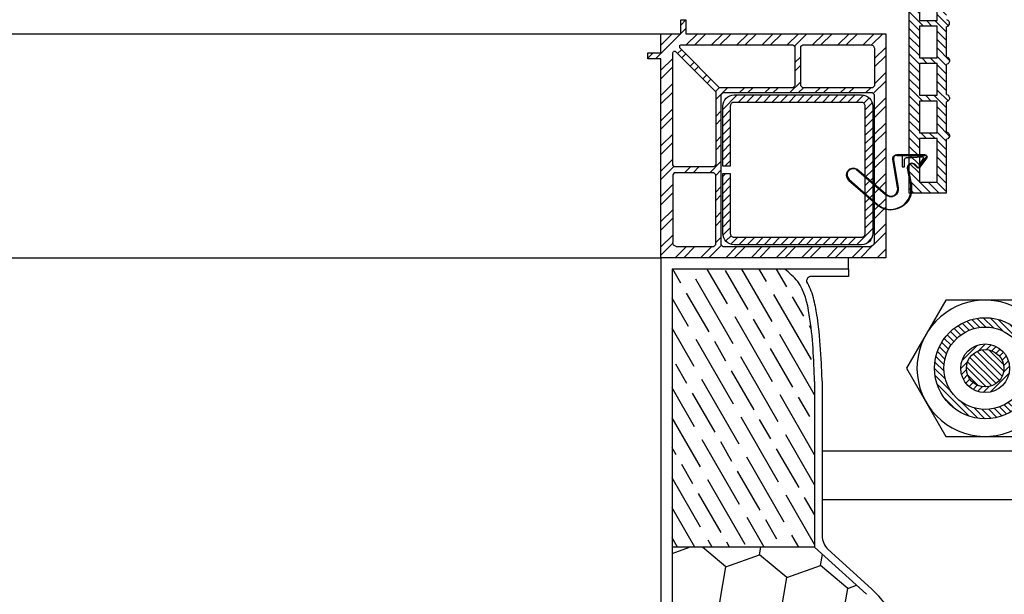
# Model space of a CAD drawing. Units: millimetres. Extents: x 17192 to 28390, y 9246 to 15186.
# Drawn here: x 26320 to 26582, y 13913 to 14067 of the extents above; entities that cross this region are included whole.
import ezdxf

# ---------------------------------------------------------------- set-up
doc = ezdxf.new("R2010")
doc.units = ezdxf.units.MM
doc.layers.add('AUDIT_I_040625171924-0', color=7, linetype='Continuous')
doc.layers.add('LIVELLO_1', color=7, linetype='Continuous')
pattern_1 = [(135, (114497.0018, 11374.0357), (0.883883476, 0.883883476), [])]

msp = doc.modelspace()

# ---------------------------------------------------------------- hatches: boundary and pattern name
at = {"linetype": 'Continuous'}
h = msp.add_hatch(dxfattribs=at)
h.set_pattern_fill('ANSI31', color=256, scale=0.5, angle=270)
h.set_pattern_definition([(315, (32722.5644, 21551.0343), (1.12253202, 1.12253202), [])])
h.paths.add_polyline_path([(26557.053, 14020.434), (26557.053, 14085.415), (26559.847, 14085.415), (26559.847, 14084.907), (26560.779, 14084.907), (26560.779, 14083.426), (26559.847, 14083.426), (26559.847, 14081.944), (26560.779, 14081.944), (26560.779, 14080.42), (26559.847, 14080.42), (26559.847, 14078.938), (26560.779, 14078.938), (26560.779, 14077.414), (26559.847, 14077.414), (26559.847, 14066.408), (26564.546, 14066.408), (26564.546, 14085.415), (26567.15, 14085.415), (26567.044, 14085.204), (26567.044, 14066.662), (26567.425, 14066.492), (26567.679, 14066.238), (26567.848, 14065.857), (26567.848, 14065.476), (26567.679, 14065.138), (26567.425, 14064.841), (26567.044, 14064.672), (26567.044, 14056.671), (26567.425, 14056.502), (26567.679, 14056.205), (26567.848, 14055.867), (26567.848, 14055.486), (26567.679, 14055.105), (26567.425, 14054.851), (26567.044, 14054.681), (26567.044, 14046.638), (26567.425, 14046.511), (26567.679, 14046.215), (26567.848, 14045.876), (26567.848, 14045.495), (26567.679, 14045.114), (26567.425, 14044.86), (26567.044, 14044.691), (26567.044, 14036.647), (26567.425, 14036.52), (26567.679, 14036.224), (26567.848, 14035.885), (26567.848, 14035.462), (26567.679, 14035.123), (26567.425, 14034.827), (26567.044, 14034.7), (26567.044, 14020.434)])
h.paths.add_polyline_path([(26559.847, 14064.926), (26559.847, 14056.417), (26564.546, 14056.417), (26564.546, 14064.926)], flags=16)
h.paths.add_polyline_path([(26559.847, 14054.935), (26559.847, 14046.426), (26564.546, 14046.426), (26564.546, 14054.935)], flags=16)
h.paths.add_polyline_path([(26559.847, 14044.902), (26559.847, 14036.436), (26564.546, 14036.436), (26564.546, 14044.902)], flags=16)
h.paths.add_polyline_path([(26559.847, 14034.912), (26559.847, 14023.228), (26564.546, 14023.228), (26564.546, 14034.912)], flags=16)
h = msp.add_hatch(dxfattribs=at)
h.set_pattern_fill('ANSI32', color=256, scale=0.5)
h.set_pattern_definition([(45, (26004.0475, 17923.945), (-3.367596, 3.367596), []), (45, (26006.2926, 17923.945), (-3.367596, 3.367596), [])])
h.paths.add_polyline_path([(26550.881, 14060.053, -0.0114312), (26550.884, 14060.19), (26550.884, 14062.881), (26497.57, 14062.881), (26497.57, 14066.576), (26496.162, 14066.576), (26496.162, 14062.881), (26490.884, 14062.881), (26490.884, 14057.778), (26487.365, 14057.778), (26487.365, 14056.195), (26490.884, 14056.195), (26490.884, 14003.056), (26550.881, 14003.056)])
h.paths.add_polyline_path([(26526.074, 14048.453), (26506.544, 14048.453), (26495.81, 14059.186), (26495.81, 14059.714), (26496.162, 14059.89), (26526.074, 14059.89), (26526.602, 14059.538), (26526.602, 14048.981)], flags=16)
h.paths.add_polyline_path([(26547.365, 14047.045), (26547.893, 14046.517), (26547.893, 14007.103), (26547.541, 14006.399), (26546.837, 14006.048), (26507.423, 14006.048), (26506.896, 14006.575), (26506.896, 14046.517), (26507.423, 14047.045)], flags=16)
h.paths.add_polyline_path([(26528.186, 14048.981), (26528.186, 14059.538), (26528.714, 14059.89), (26546.837, 14059.89), (26547.541, 14059.714), (26547.893, 14059.01), (26547.893, 14048.981), (26547.365, 14048.453), (26528.714, 14048.453)], flags=16)
h.paths.add_polyline_path([(26544.394, 14046.546, -0.4142136), (26547.394, 14043.546), (26547.394, 14009.546, -0.4142136), (26544.394, 14006.546), (26510.394, 14006.546, -0.4142136), (26507.394, 14009.546), (26507.394, 14025.546), (26509.394, 14025.546), (26509.394, 14009.546, 0.4142136), (26510.394, 14008.546), (26544.394, 14008.546, 0.4142136), (26545.394, 14009.546), (26545.394, 14043.546, 0.4142136), (26544.394, 14044.546), (26510.394, 14044.546, 0.4142136), (26509.394, 14043.546), (26509.394, 14027.546), (26507.394, 14027.546), (26507.394, 14043.546, -0.4142136), (26510.394, 14046.546)], flags=0)
h.paths.add_polyline_path([(26505.488, 14027.866), (26504.96, 14027.339), (26494.403, 14027.339), (26494.051, 14027.866), (26494.051, 14057.778), (26494.227, 14058.13), (26494.755, 14058.13), (26505.488, 14047.397)], flags=16)
h.paths.add_polyline_path([(26504.96, 14025.755), (26505.488, 14025.227), (26505.488, 14006.575), (26504.96, 14006.048), (26494.931, 14006.048), (26494.227, 14006.399), (26494.051, 14007.103), (26494.051, 14025.227), (26494.403, 14025.755)], flags=16)
h = msp.add_hatch(dxfattribs=at)
h.set_pattern_fill('ANSI31', color=256, scale=0.5)
h.set_pattern_definition([(45, (26004.0475, 17923.9452), (-1.122532, 1.122532), [])])
edge = h.paths.add_edge_path()
edge.add_line((26509.394, 14025.546), (26509.394, 14009.546))
edge.add_arc((26510.394, 14009.546), 1, 180, 270)
edge.add_line((26510.394, 14008.546), (26544.394, 14008.546))
edge.add_arc((26544.394, 14009.546), 1, 270, 360)
edge.add_line((26545.394, 14009.546), (26545.394, 14043.546))
edge.add_arc((26544.394, 14043.546), 1, 0, 90)
edge.add_line((26544.394, 14044.546), (26510.394, 14044.546))
edge.add_arc((26510.394, 14043.546), 1, 90, 180)
edge.add_line((26509.394, 14043.546), (26509.394, 14027.546))
edge.add_line((26509.394, 14027.546), (26507.394, 14027.546))
edge.add_line((26507.394, 14027.546), (26507.394, 14043.546))
edge.add_arc((26510.394, 14043.546), 3, 90, 180, ccw=False)
edge.add_line((26510.394, 14046.546), (26544.394, 14046.546))
edge.add_arc((26544.394, 14043.546), 3, 0, 90, ccw=False)
edge.add_line((26547.394, 14043.546), (26547.394, 14009.546))
edge.add_arc((26544.394, 14009.546), 3, -90, 0, ccw=False)
edge.add_line((26544.394, 14006.546), (26510.394, 14006.546))
edge.add_arc((26510.394, 14009.546), 3, 180, 270, ccw=False)
edge.add_line((26507.394, 14009.546), (26507.394, 14025.546))
edge.add_line((26507.394, 14025.546), (26509.394, 14025.546))
h = msp.add_hatch()
h.set_pattern_fill('GOST_WOOD', color=256, scale=2, angle=30)
h.set_pattern_definition([(120, (5589.505, 37551.722), (10.392305, 6), [20, -4]), (120, (5594.969, 37550.258), (10.392305, 6), [12, -3, 6, -3]), (120, (5601.433, 37547.062), (10.392305, 6), [20, -4])])
h.paths.add_polyline_path([(26531.884, 13925.768), (26493.884, 13925.768), (26493.884, 14000.056), (26523.884, 14000.056), (26523.9, 14000.042), (26523.917, 14000.029), (26523.934, 14000.015), (26523.95, 14000.001), (26523.967, 13999.987), (26523.984, 13999.973), (26524, 13999.959), (26524.017, 13999.945), (26524.034, 13999.931), (26524.05, 13999.917), (26524.067, 13999.903), (26524.084, 13999.889), (26524.1, 13999.875), (26524.117, 13999.862), (26524.133, 13999.848), (26524.15, 13999.834), (26524.167, 13999.82), (26524.183, 13999.806), (26524.2, 13999.792), (26524.217, 13999.778), (26524.233, 13999.764), (26524.25, 13999.75), (26524.266, 13999.736), (26524.283, 13999.722), (26524.3, 13999.708), (26524.316, 13999.694), (26524.333, 13999.68), (26524.349, 13999.666), (26524.366, 13999.653), (26524.383, 13999.639), (26524.399, 13999.625), (26524.416, 13999.611), (26524.432, 13999.597), (26524.449, 13999.583), (26524.466, 13999.569), (26524.482, 13999.555), (26524.499, 13999.541), (26524.515, 13999.527), (26524.532, 13999.513), (26524.548, 13999.499), (26524.565, 13999.485), (26524.581, 13999.471), (26524.598, 13999.457), (26524.614, 13999.443), (26524.631, 13999.429), (26524.647, 13999.415), (26524.664, 13999.401), (26524.68, 13999.387), (26524.697, 13999.373), (26524.713, 13999.359), (26524.73, 13999.345), (26524.746, 13999.331), (26524.763, 13999.316), (26524.779, 13999.302), (26524.795, 13999.288), (26524.812, 13999.274), (26524.828, 13999.26), (26524.845, 13999.246), (26524.861, 13999.232), (26524.877, 13999.218), (26524.894, 13999.204), (26524.91, 13999.19), (26524.927, 13999.176), (26524.943, 13999.161), (26524.959, 13999.147), (26524.975, 13999.133), (26524.992, 13999.119), (26525.008, 13999.105), (26525.024, 13999.091), (26525.041, 13999.077), (26525.057, 13999.062), (26525.073, 13999.048), (26525.089, 13999.034), (26525.106, 13999.02), (26525.122, 13999.006), (26525.138, 13998.991), (26525.154, 13998.977), (26525.171, 13998.963), (26525.187, 13998.949), (26525.203, 13998.934), (26525.219, 13998.92), (26525.235, 13998.906), (26525.251, 13998.892), (26525.267, 13998.877), (26525.284, 13998.863), (26525.3, 13998.849), (26525.316, 13998.835), (26525.332, 13998.82), (26525.348, 13998.806), (26525.364, 13998.792), (26525.38, 13998.777), (26525.396, 13998.763), (26525.412, 13998.748), (26525.428, 13998.734), (26525.444, 13998.72), (26525.46, 13998.705), (26525.476, 13998.691), (26525.492, 13998.676), (26525.508, 13998.662), (26525.523, 13998.648), (26525.539, 13998.633), (26525.555, 13998.619), (26525.571, 13998.604), (26525.587, 13998.59), (26525.603, 13998.575), (26525.618, 13998.561), (26525.634, 13998.546), (26525.65, 13998.532), (26525.666, 13998.517), (26525.681, 13998.503), (26525.697, 13998.488), (26525.713, 13998.474), (26525.729, 13998.459), (26525.744, 13998.444), (26525.76, 13998.43), (26525.775, 13998.415), (26525.791, 13998.4), (26525.807, 13998.386), (26525.822, 13998.371), (26525.838, 13998.356), (26525.853, 13998.342), (26525.869, 13998.327), (26525.884, 13998.312), (26525.9, 13998.298), (26525.915, 13998.283), (26525.931, 13998.268), (26525.946, 13998.253), (26525.962, 13998.239), (26525.977, 13998.224), (26525.992, 13998.209), (26526.008, 13998.194), (26526.023, 13998.179), (26526.038, 13998.165), (26526.054, 13998.15), (26526.069, 13998.135), (26526.084, 13998.12), (26526.099, 13998.105), (26526.114, 13998.09), (26526.13, 13998.075), (26526.145, 13998.06), (26526.16, 13998.045), (26526.175, 13998.03), (26526.19, 13998.015), (26526.205, 13998), (26526.22, 13997.985), (26526.235, 13997.97), (26526.25, 13997.955), (26526.265, 13997.94), (26526.28, 13997.925), (26526.295, 13997.91), (26526.31, 13997.895), (26526.325, 13997.88), (26526.34, 13997.865), (26526.355, 13997.849), (26526.369, 13997.834), (26526.384, 13997.819), (26526.399, 13997.804), (26526.414, 13997.789), (26526.428, 13997.773), (26526.443, 13997.758), (26526.458, 13997.743), (26526.473, 13997.727), (26526.487, 13997.712), (26526.502, 13997.697), (26526.516, 13997.681), (26526.531, 13997.666), (26526.545, 13997.651), (26526.56, 13997.635), (26526.574, 13997.62), (26526.589, 13997.604), (26526.603, 13997.589), (26526.618, 13997.573), (26526.632, 13997.558), (26526.646, 13997.542), (26526.661, 13997.527), (26526.675, 13997.511), (26526.689, 13997.496), (26526.703, 13997.48), (26526.718, 13997.465), (26526.732, 13997.449), (26526.746, 13997.433), (26526.76, 13997.418), (26526.774, 13997.402), (26526.788, 13997.386), (26526.802, 13997.371), (26526.816, 13997.355), (26526.83, 13997.339), (26526.844, 13997.323), (26526.858, 13997.307), (26526.872, 13997.292), (26526.886, 13997.276), (26526.9, 13997.26), (26526.913, 13997.244), (26526.927, 13997.228), (26526.941, 13997.212), (26526.955, 13997.196), (26526.968, 13997.18), (26526.982, 13997.164), (26526.996, 13997.148), (26527.009, 13997.132), (26527.023, 13997.116), (26527.036, 13997.1), (26527.05, 13997.084), (26527.063, 13997.068), (26527.077, 13997.052), (26527.09, 13997.036), (26527.103, 13997.019), (26527.117, 13997.003), (26527.13, 13996.987), (26527.143, 13996.971), (26527.157, 13996.954), (26527.17, 13996.938), (26527.183, 13996.922), (26527.196, 13996.905), (26527.209, 13996.889), (26527.222, 13996.873), (26527.235, 13996.856), (26527.248, 13996.84), (26527.261, 13996.823), (26527.274, 13996.807), (26527.287, 13996.79), (26527.3, 13996.774), (26527.313, 13996.757), (26527.326, 13996.741), (26527.339, 13996.724), (26527.351, 13996.708), (26527.364, 13996.691), (26527.377, 13996.674), (26527.389, 13996.658), (26527.402, 13996.641), (26527.414, 13996.624), (26527.427, 13996.607), (26527.439, 13996.59), (26527.452, 13996.574), (26527.464, 13996.557), (26527.477, 13996.54), (26527.489, 13996.523), (26527.501, 13996.506), (26527.514, 13996.489), (26527.526, 13996.472), (26527.538, 13996.455), (26527.55, 13996.438), (26527.563, 13996.421), (26527.575, 13996.404), (26527.587, 13996.387), (26527.599, 13996.37), (26527.611, 13996.353), (26527.623, 13996.336), (26527.635, 13996.319), (26527.647, 13996.301), (26527.659, 13996.284), (26527.67, 13996.267), (26527.682, 13996.25), (26527.694, 13996.232), (26527.706, 13996.215), (26527.717, 13996.198), (26527.774, 13996.113), (26527.83, 13996.028), (26527.885, 13995.942), (26527.939, 13995.856), (26527.993, 13995.769), (26528.045, 13995.681), (26528.098, 13995.593), (26528.149, 13995.505), (26528.199, 13995.416), (26528.249, 13995.327), (26528.298, 13995.237), (26528.347, 13995.147), (26528.395, 13995.056), (26528.442, 13994.965), (26528.488, 13994.874), (26528.534, 13994.782), (26528.579, 13994.689), (26528.623, 13994.596), (26528.667, 13994.503), (26528.71, 13994.409), (26528.752, 13994.315), (26528.794, 13994.221), (26528.835, 13994.126), (26528.876, 13994.031), (26528.915, 13993.935), (26528.955, 13993.839), (26528.994, 13993.743), (26529.032, 13993.646), (26529.069, 13993.549), (26529.106, 13993.451), (26529.143, 13993.354), (26529.179, 13993.256), (26529.214, 13993.157), (26529.249, 13993.059), (26529.283, 13992.96), (26529.317, 13992.86), (26529.35, 13992.761), (26529.383, 13992.661), (26529.415, 13992.561), (26529.446, 13992.46), (26529.478, 13992.36), (26529.508, 13992.259), (26529.539, 13992.157), (26529.568, 13992.056), (26529.598, 13991.954), (26529.627, 13991.852), (26529.655, 13991.75), (26529.683, 13991.648), (26529.711, 13991.545), (26529.738, 13991.442), (26529.764, 13991.339), (26529.791, 13991.236), (26529.817, 13991.133), (26529.842, 13991.029), (26529.867, 13990.926), (26529.892, 13990.822), (26529.917, 13990.718), (26529.941, 13990.614), (26529.964, 13990.509), (26529.988, 13990.405), (26530.011, 13990.3), (26530.033, 13990.195), (26530.056, 13990.091), (26530.078, 13989.986), (26530.099, 13989.881), (26530.121, 13989.776), (26530.142, 13989.67), (26530.163, 13989.565), (26530.183, 13989.46), (26530.204, 13989.354), (26530.224, 13989.249), (26530.243, 13989.143), (26530.263, 13989.037), (26530.282, 13988.932), (26530.301, 13988.826), (26530.32, 13988.72), (26530.339, 13988.615), (26530.357, 13988.509), (26530.375, 13988.403), (26530.393, 13988.297), (26530.411, 13988.192), (26530.429, 13988.086), (26530.446, 13987.98), (26530.463, 13987.874), (26530.48, 13987.769), (26530.497, 13987.663), (26530.514, 13987.557), (26530.531, 13987.452), (26530.547, 13987.346), (26530.564, 13987.241), (26530.58, 13987.135), (26530.596, 13987.03), (26530.612, 13986.925), (26530.628, 13986.819), (26530.643, 13986.714), (26530.659, 13986.609), (26530.674, 13986.503), (26530.689, 13986.398), (26530.704, 13986.293), (26530.719, 13986.188), (26530.734, 13986.083), (26530.748, 13985.978), (26530.763, 13985.873), (26530.777, 13985.768), (26530.791, 13985.663), (26530.805, 13985.558), (26530.819, 13985.453), (26530.833, 13985.348), (26530.847, 13985.243), (26530.86, 13985.138), (26530.874, 13985.033), (26530.887, 13984.929), (26530.9, 13984.824), (26530.913, 13984.719), (26530.926, 13984.614), (26530.939, 13984.51), (26530.951, 13984.405), (26530.964, 13984.301), (26530.976, 13984.196), (26530.988, 13984.092), (26531, 13983.987), (26531.012, 13983.883), (26531.024, 13983.778), (26531.036, 13983.674), (26531.048, 13983.569), (26531.059, 13983.465), (26531.07, 13983.361), (26531.082, 13983.256), (26531.093, 13983.152), (26531.104, 13983.048), (26531.115, 13982.944), (26531.126, 13982.839), (26531.136, 13982.735), (26531.147, 13982.631), (26531.157, 13982.527), (26531.168, 13982.423), (26531.178, 13982.319), (26531.188, 13982.215), (26531.198, 13982.111), (26531.208, 13982.007), (26531.218, 13981.903), (26531.228, 13981.799), (26531.237, 13981.695), (26531.247, 13981.591), (26531.256, 13981.487), (26531.266, 13981.383), (26531.275, 13981.28), (26531.284, 13981.176), (26531.293, 13981.072), (26531.302, 13980.968), (26531.311, 13980.864), (26531.32, 13980.761), (26531.328, 13980.657), (26531.337, 13980.553), (26531.345, 13980.45), (26531.354, 13980.346), (26531.362, 13980.243), (26531.37, 13980.139), (26531.378, 13980.035), (26531.386, 13979.932), (26531.394, 13979.828), (26531.402, 13979.725), (26531.41, 13979.621), (26531.417, 13979.518), (26531.425, 13979.415), (26531.432, 13979.311), (26531.44, 13979.208), (26531.447, 13979.104), (26531.454, 13979.001), (26531.462, 13978.898), (26531.469, 13978.794), (26531.476, 13978.691), (26531.483, 13978.588), (26531.49, 13978.484), (26531.496, 13978.381), (26531.503, 13978.278), (26531.51, 13978.175), (26531.516, 13978.072), (26531.523, 13977.968), (26531.529, 13977.865), (26531.536, 13977.762), (26531.542, 13977.659), (26531.548, 13977.556), (26531.554, 13977.453), (26531.56, 13977.35), (26531.567, 13977.247), (26531.573, 13977.144), (26531.578, 13977.04), (26531.584, 13976.937), (26531.59, 13976.834), (26531.596, 13976.731), (26531.601, 13976.628), (26531.607, 13976.525), (26531.613, 13976.423), (26531.618, 13976.32), (26531.624, 13976.217), (26531.629, 13976.114), (26531.634, 13976.011), (26531.64, 13975.908), (26531.645, 13975.805), (26531.65, 13975.702), (26531.655, 13975.599), (26531.66, 13975.496), (26531.665, 13975.394), (26531.67, 13975.291), (26531.675, 13975.188), (26531.68, 13975.085), (26531.685, 13974.982), (26531.69, 13974.88), (26531.695, 13974.777), (26531.699, 13974.674), (26531.704, 13974.571), (26531.709, 13974.469), (26531.713, 13974.366), (26531.718, 13974.263), (26531.722, 13974.16), (26531.727, 13974.058), (26531.731, 13973.955), (26531.736, 13973.852), (26531.74, 13973.75), (26531.745, 13973.647), (26531.749, 13973.544), (26531.753, 13973.442), (26531.757, 13973.339), (26531.762, 13973.236), (26531.766, 13973.134), (26531.77, 13973.031), (26531.774, 13972.928), (26531.778, 13972.826), (26531.783, 13972.723), (26531.787, 13972.62), (26531.791, 13972.518), (26531.795, 13972.415), (26531.799, 13972.313), (26531.803, 13972.21), (26531.807, 13972.107), (26531.811, 13972.005), (26531.815, 13971.902), (26531.819, 13971.8), (26531.822, 13971.697), (26531.826, 13971.595), (26531.83, 13971.492), (26531.834, 13971.389), (26531.838, 13971.287), (26531.842, 13971.184), (26531.846, 13971.082), (26531.85, 13970.979), (26531.853, 13970.877), (26531.857, 13970.774), (26531.861, 13970.672), (26531.865, 13970.569), (26531.869, 13970.467), (26531.872, 13970.364), (26531.876, 13970.261), (26531.88, 13970.159), (26531.884, 13970.056)])
at = {"ltscale": 10}
h = msp.add_hatch(dxfattribs=at)
h.set_pattern_fill('ANSI31', color=256, scale=10, style=0)
h.set_pattern_definition(pattern_1)
h.paths.add_polyline_path([(26577.384, 13987.056), (26577.384, 13984.556, 0.4142136), (26566.384, 13973.556), (26563.884, 13973.556, -0.4142136)])
h.paths.add_polyline_path([(26577.384, 13987.056, -0.4142136), (26590.884, 13973.556), (26588.384, 13973.556, 0.4142136), (26577.384, 13984.556)])
h.paths.add_polyline_path([(26577.384, 13962.556, 0.4142136), (26588.384, 13973.556), (26590.884, 13973.556, -0.4142136), (26577.384, 13960.056)])
h.paths.add_polyline_path([(26563.884, 13973.556), (26566.384, 13973.556, 0.4142136), (26577.384, 13962.556), (26577.384, 13960.056, -0.4142136)])
h = msp.add_hatch(dxfattribs=at)
h.set_pattern_fill('ANSI31', color=256, scale=10, angle=90, style=0)
h.set_pattern_definition([(45, (114497.0018, 11374.0357), (0.883883476, -0.883883476), [])])
h.paths.add_polyline_path([(26577.384, 13980.056), (26577.384, 13978.556, 0.4142136), (26572.384, 13973.556), (26570.884, 13973.556, -0.4142136)])
h.paths.add_polyline_path([(26577.384, 13978.556), (26577.384, 13980.056, -0.4142136), (26583.884, 13973.556), (26582.384, 13973.556, 0.4142136)])
h.paths.add_polyline_path([(26582.384, 13973.556), (26583.884, 13973.556, -0.4142136), (26577.384, 13967.056), (26577.384, 13968.556, 0.4142136)])
h.paths.add_polyline_path([(26570.884, 13973.556), (26572.384, 13973.556, 0.4142136), (26577.384, 13968.556), (26577.384, 13967.056, -0.4142136)])
h = msp.add_hatch(dxfattribs=at)
h.set_pattern_fill('ANSI31', color=256, scale=10, style=0)
h.set_pattern_definition(pattern_1)
h.paths.add_polyline_path([(26577.384, 13978.556, -0.4142136), (26582.384, 13973.556), (26577.384, 13973.556)])
h.paths.add_polyline_path([(26577.384, 13978.556), (26577.384, 13973.556), (26572.384, 13973.556, -0.4142136)])
h.paths.add_polyline_path([(26572.384, 13973.556), (26577.384, 13973.556), (26577.384, 13968.556, -0.4142136)])
h.paths.add_polyline_path([(26577.384, 13973.556), (26582.384, 13973.556, -0.4142136), (26577.384, 13968.556)])
h = msp.add_hatch()
h.set_pattern_fill('HONEY', color=256, scale=3, angle=20)
h.set_pattern_definition([(20, (5589.5045, 37557.434), (10.6045711, 12.6380357), [9.525, -19.05]), (140, (5589.5045, 37557.434), (-16.2471455, 2.8648101), [9.525, -19.05]), (80, (5589.5045, 37557.434), (-5.6425744, 15.5028458), [-19.05, 9.525])])
edge = h.paths.add_edge_path()
edge.add_line((26493.884, 13506.056), (26553.884, 13506.056))
edge.add_line((26553.884, 13506.056), (26553.884, 13894.709))
edge.add_arc((26528.884, 13894.709), 25, 0, 47.72631)
edge.add_line((26545.701, 13913.207), (26531.884, 13925.768))
edge.add_line((26531.884, 13925.768), (26493.884, 13925.768))
edge.add_line((26493.884, 13925.768), (26493.884, 13506.056))

# ---------------------------------------------------------------- linework, layer by layer
at = {"linetype": 'Continuous'}
for p, q in [((25690.884, 14062.881), (26490.884, 14062.881)), ((26552.773, 14029.626), (26552.773, 14029.626)), ((26552.773, 14029.626), (26552.773, 14029.626)), ((26552.942, 14029.623), (26552.942, 14029.623)), ((26552.942, 14029.623), (26552.942, 14029.623)), ((26552.96, 14029.288), (26554.205, 14021.812)), ((26552.96, 14029.288), (26554.205, 14021.812)), ((26552.96, 14029.288), (26554.205, 14021.812)), ((26554.205, 14021.812), (26552.96, 14029.288)), ((26553.831, 14030.572), (26561.315, 14030.572)), ((26553.831, 14030.572), (26561.315, 14030.572)), ((26561.315, 14030.572), (26553.831, 14030.572)), ((26561.312, 14030.403), (26553.84, 14030.403)), ((26561.312, 14030.403), (26553.84, 14030.403)), ((26561.312, 14030.403), (26553.84, 14030.403)), ((26553.84, 14030.403), (26561.312, 14030.403)), ((26561.347, 14030.404), (26555.213, 14030.404)), ((26555.213, 14030.404), (26555.213, 14027.332)), ((26555.896, 14027.332), (26555.896, 14029.42)), ((26556.314, 14029.714), (26560.64, 14029.993)), ((26560.64, 14029.993), (26556.314, 14029.714)), ((26561.639, 14029.865), (26559.704, 14027.181)), ((26559.76, 14027.228), (26561.639, 14029.865)), ((26559.76, 14027.228), (26561.639, 14029.865)), ((26559.76, 14027.228), (26561.639, 14029.865)), ((26560.93, 14029.517), (26559.767, 14027.727)), ((26559.767, 14027.727), (26560.93, 14029.517)), ((26561.777, 14029.77), (26559.888, 14027.116)), ((26561.777, 14029.77), (26559.888, 14027.116)), ((26559.888, 14027.116), (26561.777, 14029.77)), ((26560.048, 14027.573), (26561.692, 14029.926)), ((26561.692, 14029.926), (26560.048, 14027.573)), ((26543.153, 14026.747), (26550.91, 14020.058)), ((26543.153, 14026.747), (26550.91, 14020.058)), ((26550.91, 14020.058), (26543.153, 14026.747)), ((26554.039, 14021.784), (26552.794, 14029.261)), ((26554.039, 14021.784), (26552.794, 14029.261)), ((26552.794, 14029.261), (26554.039, 14021.784)), ((26555.213, 14027.332), (26555.896, 14027.332)), ((26557.386, 14023.215), (26556.701, 14027.014)), ((26557.386, 14023.215), (26556.701, 14027.014)), ((26557.386, 14023.215), (26556.701, 14027.014)), ((26556.701, 14027.014), (26557.386, 14023.215)), ((26556.867, 14027.041), (26557.551, 14023.249)), ((26556.867, 14027.041), (26557.551, 14023.249)), ((26557.551, 14023.249), (26556.867, 14027.041)), ((26559.288, 14027.048), (26558.465, 14027.96)), ((26559.288, 14027.048), (26558.465, 14027.96)), ((26558.465, 14027.96), (26559.288, 14027.048)), ((26558.586, 14028.077), (26559.385, 14027.188)), ((26558.586, 14028.077), (26559.385, 14027.188)), ((26558.586, 14028.077), (26559.385, 14027.188)), ((26559.385, 14027.188), (26558.586, 14028.077)), ((26559.704, 14027.181), (26559.76, 14027.228)), ((26559.704, 14027.181), (26559.76, 14027.228)), ((26559.704, 14027.181), (26559.76, 14027.228)), ((26560.048, 14027.573), (26560.048, 14027.573)), ((26560.048, 14027.573), (26560.048, 14027.573)), ((26550.798, 14019.933), (26543.06, 14026.605)), ((26550.798, 14019.933), (26543.06, 14026.605)), ((26550.798, 14019.933), (26543.06, 14026.605)), ((26543.06, 14026.605), (26550.798, 14019.933)), ((26548.549, 14017.162), (26540.96, 14023.812)), ((26548.549, 14017.162), (26540.96, 14023.812)), ((26540.96, 14023.812), (26548.549, 14017.162)), ((26541.074, 14023.936), (26548.661, 14017.287)), ((26541.074, 14023.936), (26548.661, 14017.287)), ((26541.074, 14023.936), (26548.661, 14017.287)), ((26548.661, 14017.287), (26541.074, 14023.936)), ((25690.884, 14003.056), (26490.884, 14003.056)), ((26540.884, 14003.056), (26490.884, 14003.056))]:
    msp.add_line(p, q, dxfattribs=at)
for p, q in [((26495.81, 14059.714), (26495.81, 14059.186)), ((26494.755, 14058.13), (26494.227, 14058.13)), ((26547.893, 14048.981), (26547.365, 14048.453)), ((26547.365, 14047.045), (26547.893, 14046.517)), ((26494.403, 14027.339), (26494.051, 14027.866)), ((26505.488, 14027.866), (26504.96, 14027.339)), ((26494.403, 14025.755), (26494.051, 14025.227)), ((26504.96, 14025.755), (26505.488, 14025.227)), ((26494.931, 14006.048), (26494.227, 14006.399)), ((26505.488, 14006.575), (26504.96, 14006.048)), ((26506.896, 14006.575), (26507.423, 14006.048)), ((26547.541, 14006.399), (26546.837, 14006.048)), ((26547.893, 14007.103), (26547.541, 14006.399)), ((26490.884, 14003.056), (26490.884, 13503.056)), ((26540.884, 14000.056), (26540.884, 14003.056)), ((26540.884, 14000.056), (26493.884, 14000.056)), ((26493.884, 14000.056), (26493.884, 13506.056)), ((26540.884, 13998.056), (26530.897, 13998.056)), ((26540.884, 14000.056), (26540.884, 13998.056)), ((26531.884, 13970.056), (26531.884, 13925.768)), ((26533.882, 13970.13), (26533.884, 13928.865)), ((26531.884, 13925.768), (26493.884, 13925.768)), ((26545.701, 13913.207), (26531.884, 13925.768)), ((26547.046, 13914.687), (26535.52, 13925.165))]:
    msp.add_line(p, q)
at = {"color": 7}
for p, q in [((26533.884, 13951.556), (26599.884, 13951.556)), ((26533.884, 13938.556), (26599.884, 13938.556))]:
    msp.add_line(p, q, dxfattribs=at)
at = {"linetype": 'Continuous'}
for points in [[(26557.053, 14085.415), (26557.053, 14020.434), (26567.044, 14020.434), (26567.044, 14034.7)], [(26559.847, 14085.415), (26559.847, 14084.907), (26560.779, 14084.907), (26560.779, 14083.426), (26559.847, 14083.426), (26559.847, 14081.944), (26560.779, 14081.944), (26560.779, 14080.42), (26559.847, 14080.42), (26559.847, 14078.938), (26560.779, 14078.938), (26560.779, 14077.414), (26559.847, 14077.414), (26559.847, 14066.408), (26564.546, 14066.408), (26564.546, 14085.415)], [(26567.044, 14066.662), (26567.418, 14066.478), (26567.662, 14066.214), (26567.816, 14065.827), (26567.802, 14065.446), (26567.619, 14065.114), (26567.354, 14064.828), (26567.044, 14064.674)], [(26564.546, 14064.926), (26559.847, 14064.926), (26559.847, 14056.417), (26564.546, 14056.417), (26564.546, 14064.926), (26564.546, 14064.926)], [(26567.044, 14056.671), (26567.044, 14064.672)], [(26567.044, 14056.671), (26567.425, 14056.502), (26567.679, 14056.205), (26567.848, 14055.867), (26567.848, 14055.486), (26567.679, 14055.105), (26567.425, 14054.851), (26567.044, 14054.681)], [(26564.546, 14054.935), (26559.847, 14054.935), (26559.847, 14046.426), (26564.546, 14046.426), (26564.546, 14054.935), (26564.546, 14054.935)], [(26567.044, 14046.638), (26567.044, 14054.681)], [(26567.044, 14046.638), (26567.425, 14046.511), (26567.679, 14046.215), (26567.848, 14045.876), (26567.848, 14045.495), (26567.679, 14045.114), (26567.425, 14044.86), (26567.044, 14044.691)], [(26564.546, 14044.902), (26559.847, 14044.902), (26559.847, 14036.436), (26564.546, 14036.436), (26564.546, 14044.902), (26564.546, 14044.902)], [(26567.044, 14036.647), (26567.044, 14044.691)], [(26567.044, 14036.647), (26567.044, 14041.939)], [(26567.044, 14036.647), (26567.044, 14041.939)], [(26564.546, 14034.912), (26559.847, 14034.912), (26559.847, 14023.228), (26564.546, 14023.228), (26564.546, 14034.912), (26564.546, 14034.912)], [(26567.044, 14036.647), (26567.425, 14036.52), (26567.679, 14036.224), (26567.848, 14035.885), (26567.848, 14035.462), (26567.679, 14035.123), (26567.425, 14034.827), (26567.044, 14034.7)], [(26567.044, 14020.434), (26567.044, 14034.7)], [(26567.044, 14020.434), (26567.044, 14034.7)]]:
    msp.add_lwpolyline(points, dxfattribs=at)
msp.add_lwpolyline([(26509.394, 14025.546), (26509.394, 14009.546, 0.4142136), (26510.394, 14008.546), (26544.394, 14008.546, 0.4142136), (26545.394, 14009.546), (26545.394, 14043.546, 0.4142136), (26544.394, 14044.546), (26510.394, 14044.546, 0.4142136), (26509.394, 14043.546), (26509.394, 14027.546), (26507.394, 14027.546), (26507.394, 14043.546, -0.4142136), (26510.394, 14046.546), (26544.394, 14046.546, -0.4142136), (26547.394, 14043.546), (26547.394, 14009.546, -0.4142136), (26544.394, 14006.546), (26510.394, 14006.546, -0.4142136), (26507.394, 14009.546), (26507.394, 14025.546)], format="xyb", close=True)
for centre, radius, start, end in [((26530.93, 13996.872), 1.185, 91.62082, 187.44177), ((26538.884, 13928.865), 5, 180, 227.72631), ((26528.884, 13894.709), 27, 0, 47.72631)]:
    msp.add_arc(centre, radius, start, end)
for points in [[(26552.794, 14029.261), (26552.794, 14029.261), (26552.769, 14029.426), (26552.773, 14029.626)], [(26552.794, 14029.261), (26552.794, 14029.261), (26552.769, 14029.426), (26552.773, 14029.626)], [(26552.773, 14029.626), (26552.787, 14030.163), (26552.963, 14030.388), (26553.483, 14030.515)], [(26552.773, 14029.626), (26552.787, 14030.163), (26552.963, 14030.388), (26553.483, 14030.515)], [(26552.942, 14029.623), (26552.938, 14029.438), (26552.96, 14029.288), (26552.96, 14029.288)], [(26552.942, 14029.623), (26552.938, 14029.438), (26552.96, 14029.288), (26552.96, 14029.288)], [(26552.942, 14029.623), (26552.938, 14029.438), (26552.96, 14029.288), (26552.96, 14029.288)], [(26553.524, 14030.351), (26553.078, 14030.242), (26552.952, 14030.082), (26552.942, 14029.623)], [(26553.524, 14030.351), (26553.078, 14030.242), (26552.952, 14030.082), (26552.942, 14029.623)], [(26553.524, 14030.351), (26553.078, 14030.242), (26552.952, 14030.082), (26552.942, 14029.623)], [(26553.483, 14030.515), (26553.671, 14030.561), (26553.831, 14030.572), (26553.831, 14030.572)], [(26553.483, 14030.515), (26553.671, 14030.561), (26553.831, 14030.572), (26553.831, 14030.572)], [(26553.84, 14030.403), (26553.84, 14030.403), (26553.695, 14030.393), (26553.524, 14030.351)], [(26553.84, 14030.403), (26553.84, 14030.403), (26553.695, 14030.393), (26553.524, 14030.351)], [(26553.84, 14030.403), (26553.84, 14030.403), (26553.695, 14030.393), (26553.524, 14030.351)], [(26555.896, 14029.42), (26555.896, 14029.42), (26555.9, 14029.554), (26556.019, 14029.657)], [(26556.019, 14029.657), (26556.107, 14029.734), (26556.314, 14029.714), (26556.314, 14029.714)], [(26560.64, 14029.993), (26560.64, 14029.993), (26560.864, 14029.997), (26560.946, 14029.868)], [(26560.946, 14029.868), (26561.05, 14029.709), (26560.93, 14029.517), (26560.93, 14029.517)], [(26561.639, 14029.865), (26561.802, 14030.193), (26561.601, 14030.369), (26561.312, 14030.403)], [(26561.639, 14029.865), (26561.802, 14030.193), (26561.601, 14030.369), (26561.312, 14030.403)], [(26561.639, 14029.865), (26561.802, 14030.193), (26561.601, 14030.369), (26561.312, 14030.403)], [(26561.315, 14030.572), (26561.315, 14030.572), (26561.411, 14030.564), (26561.516, 14030.528)], [(26561.315, 14030.572), (26561.315, 14030.572), (26561.411, 14030.564), (26561.516, 14030.528)], [(26561.692, 14029.926), (26561.813, 14030.242), (26561.622, 14030.403), (26561.347, 14030.404)], [(26561.516, 14030.528), (26561.859, 14030.413), (26561.975, 14030.06), (26561.777, 14029.77)], [(26561.516, 14030.528), (26561.859, 14030.413), (26561.975, 14030.06), (26561.777, 14029.77)], [(26540.737, 14026.303), (26541.315, 14027.085), (26542.361, 14027.14), (26543.153, 14026.747)], [(26540.737, 14026.303), (26541.315, 14027.085), (26542.361, 14027.14), (26543.153, 14026.747)], [(26543.06, 14026.605), (26542.329, 14026.945), (26541.402, 14026.919), (26540.872, 14026.203)], [(26543.06, 14026.605), (26542.329, 14026.945), (26541.402, 14026.919), (26540.872, 14026.203)], [(26543.06, 14026.605), (26542.329, 14026.945), (26541.402, 14026.919), (26540.872, 14026.203)], [(26556.701, 14027.014), (26556.701, 14027.014), (26556.693, 14027.069), (26556.694, 14027.156)], [(26556.701, 14027.014), (26556.701, 14027.014), (26556.693, 14027.069), (26556.694, 14027.156)], [(26556.701, 14027.014), (26556.701, 14027.014), (26556.693, 14027.069), (26556.694, 14027.156)], [(26556.694, 14027.156), (26556.708, 14028.091), (26557.699, 14028.703), (26558.487, 14028.156)], [(26556.694, 14027.156), (26556.708, 14028.091), (26557.699, 14028.703), (26558.487, 14028.156)], [(26556.694, 14027.156), (26556.708, 14028.091), (26557.699, 14028.703), (26558.487, 14028.156)], [(26558.392, 14028.018), (26557.698, 14028.499), (26556.755, 14027.888), (26556.867, 14027.041)], [(26558.392, 14028.018), (26557.698, 14028.499), (26556.755, 14027.888), (26556.867, 14027.041)], [(26558.465, 14027.96), (26558.465, 14027.96), (26558.44, 14027.984), (26558.392, 14028.018)], [(26558.465, 14027.96), (26558.465, 14027.96), (26558.44, 14027.984), (26558.392, 14028.018)], [(26558.487, 14028.156), (26558.551, 14028.113), (26558.586, 14028.077), (26558.586, 14028.077)], [(26558.487, 14028.156), (26558.551, 14028.113), (26558.586, 14028.077), (26558.586, 14028.077)], [(26558.487, 14028.156), (26558.551, 14028.113), (26558.586, 14028.077), (26558.586, 14028.077)], [(26559.888, 14027.116), (26559.691, 14026.938), (26559.472, 14026.896), (26559.288, 14027.048)], [(26559.888, 14027.116), (26559.691, 14026.938), (26559.472, 14026.896), (26559.288, 14027.048)], [(26559.385, 14027.188), (26559.495, 14027.095), (26559.602, 14027.109), (26559.704, 14027.181)], [(26559.385, 14027.188), (26559.495, 14027.095), (26559.602, 14027.109), (26559.704, 14027.181)], [(26559.385, 14027.188), (26559.495, 14027.095), (26559.602, 14027.109), (26559.704, 14027.181)], [(26559.767, 14027.727), (26559.767, 14027.727), (26559.735, 14027.615), (26559.824, 14027.548)], [(26559.824, 14027.548), (26559.927, 14027.471), (26560.048, 14027.573), (26560.048, 14027.573)], [(26540.96, 14023.812), (26540.332, 14024.489), (26540.153, 14025.515), (26540.737, 14026.303)], [(26540.96, 14023.812), (26540.332, 14024.489), (26540.153, 14025.515), (26540.737, 14026.303)], [(26540.872, 14026.203), (26540.334, 14025.475), (26540.52, 14024.56), (26541.074, 14023.936)], [(26540.872, 14026.203), (26540.334, 14025.475), (26540.52, 14024.56), (26541.074, 14023.936)], [(26540.872, 14026.203), (26540.334, 14025.475), (26540.52, 14024.56), (26541.074, 14023.936)], [(26553.091, 14019.723), (26554.279, 14020.35), (26554.039, 14021.779), (26554.039, 14021.784)], [(26553.091, 14019.723), (26554.279, 14020.35), (26554.039, 14021.779), (26554.039, 14021.784)], [(26554.205, 14021.812), (26554.352, 14020.948), (26553.971, 14019.997), (26553.17, 14019.574)], [(26554.205, 14021.812), (26554.352, 14020.948), (26553.971, 14019.997), (26553.17, 14019.574)], [(26554.205, 14021.812), (26554.352, 14020.948), (26553.971, 14019.997), (26553.17, 14019.574)], [(26555.124, 14016.869), (26557.155, 14018.145), (26557.825, 14020.305), (26557.52, 14022.528)], [(26555.124, 14016.869), (26557.155, 14018.145), (26557.825, 14020.305), (26557.52, 14022.528)], [(26555.124, 14016.869), (26557.155, 14018.145), (26557.825, 14020.305), (26557.52, 14022.528)], [(26557.52, 14022.528), (26557.462, 14022.951), (26557.386, 14023.215), (26557.386, 14023.215)], [(26557.52, 14022.528), (26557.462, 14022.951), (26557.386, 14023.215), (26557.386, 14023.215)], [(26557.52, 14022.528), (26557.462, 14022.951), (26557.386, 14023.215), (26557.386, 14023.215)], [(26557.551, 14023.249), (26557.579, 14023.149), (26557.851, 14022.119), (26557.721, 14020.836)], [(26557.551, 14023.249), (26557.579, 14023.149), (26557.851, 14022.119), (26557.721, 14020.836)], [(26553.17, 14019.574), (26552.372, 14019.153), (26551.423, 14019.309), (26550.798, 14019.933)], [(26553.17, 14019.574), (26552.372, 14019.153), (26551.423, 14019.309), (26550.798, 14019.933)], [(26553.17, 14019.574), (26552.372, 14019.153), (26551.423, 14019.309), (26550.798, 14019.933)], [(26550.91, 14020.058), (26550.911, 14020.057), (26551.86, 14019.074), (26553.091, 14019.723)], [(26550.91, 14020.058), (26550.911, 14020.057), (26551.86, 14019.074), (26553.091, 14019.723)], [(26557.721, 14020.836), (26557.584, 14019.486), (26557, 14017.849), (26555.215, 14016.726)], [(26557.721, 14020.836), (26557.584, 14019.486), (26557, 14017.849), (26555.215, 14016.726)], [(26550.502, 14016.076), (26549.297, 14016.474), (26548.553, 14017.158), (26548.549, 14017.162)], [(26550.502, 14016.076), (26549.297, 14016.474), (26548.553, 14017.158), (26548.549, 14017.162)], [(26548.661, 14017.287), (26548.661, 14017.287), (26548.843, 14017.121), (26549.167, 14016.908)], [(26548.661, 14017.287), (26548.661, 14017.287), (26548.843, 14017.121), (26549.167, 14016.908)], [(26548.661, 14017.287), (26548.661, 14017.287), (26548.843, 14017.121), (26549.167, 14016.908)], [(26549.167, 14016.908), (26551.026, 14015.687), (26553.173, 14015.642), (26555.124, 14016.869)], [(26549.167, 14016.908), (26551.026, 14015.687), (26553.173, 14015.642), (26555.124, 14016.869)], [(26549.167, 14016.908), (26551.026, 14015.687), (26553.173, 14015.642), (26555.124, 14016.869)], [(26555.215, 14016.726), (26553.377, 14015.571), (26551.709, 14015.678), (26550.502, 14016.076)], [(26555.215, 14016.726), (26553.377, 14015.571), (26551.709, 14015.678), (26550.502, 14016.076)]]:
    msp.add_open_spline(points, degree=3, dxfattribs=at)
msp.add_spline([(26531.884, 13970.056), (26530.472, 13987.82), (26527.373, 13996.679), (26523.884, 14000.056)], degree=3)
msp.add_open_spline([(26533.882, 13970.13), (26533.824, 13971.715), (26533.765, 13973.305), (26533.542, 13978.106), (26533.333, 13981.346), (26532.812, 13985.688), (26532.668, 13986.734), (26532.384, 13988.541), (26532.254, 13989.304), (26531.946, 13990.847), (26531.768, 13991.624), (26531.332, 13993.177), (26531.073, 13993.953), (26530.49, 13995.36), (26530.18, 13995.997), (26529.798, 13996.648), (26529.777, 13996.683), (26529.756, 13996.719)], degree=3, knots=[0, 0, 0, 0, 4.8164196, 4.8164196, 14.4492589, 14.4492589, 17.4809198, 17.4809198, 19.6532275, 19.6532275, 21.8255352, 21.8255352, 24.0174827, 24.0174827, 25.8818977, 25.8818977, 25.9889998, 25.9889998, 25.9889998, 25.9889998])
at = {"layer": 'AUDIT_I_040625171924-0'}
msp.add_lwpolyline([(26587.884, 13991.743), (26566.884, 13991.743), (26556.384, 13973.556), (26566.884, 13955.37), (26587.884, 13955.37), (26598.384, 13973.556)], close=True, dxfattribs=at)
for radius in [13.5, 11, 6.5, 5]:
    msp.add_circle((26577.384, 13973.556), radius, dxfattribs=at)
msp.add_arc((26577.384, 13973.556), 18.187, 60, 50.76715, dxfattribs=at)
at = {"layer": 'LIVELLO_1'}
for p, q in [((26496.162, 14066.576), (26497.57, 14066.576)), ((26496.162, 14062.881), (26496.162, 14066.576)), ((26497.57, 14066.576), (26497.57, 14062.881)), ((26490.884, 14062.881), (26496.162, 14062.881)), ((26490.884, 14057.778), (26490.884, 14062.881)), ((26497.57, 14062.881), (26550.884, 14062.881)), ((26550.884, 14062.881), (26550.884, 14003.056)), ((26495.81, 14059.714), (26496.162, 14059.89)), ((26506.544, 14048.453), (26495.81, 14059.186)), ((26496.162, 14059.89), (26526.074, 14059.89)), ((26526.074, 14059.89), (26526.602, 14059.538)), ((26526.602, 14059.538), (26526.602, 14048.981)), ((26528.186, 14059.538), (26528.714, 14059.89)), ((26528.186, 14048.981), (26528.186, 14059.538)), ((26528.714, 14059.89), (26546.837, 14059.89)), ((26546.837, 14059.89), (26547.541, 14059.714)), ((26547.541, 14059.714), (26547.893, 14059.01)), ((26547.893, 14059.01), (26547.893, 14048.981)), ((26487.365, 14057.778), (26490.884, 14057.778)), ((26487.365, 14056.195), (26487.365, 14057.778)), ((26490.884, 14056.195), (26487.365, 14056.195)), ((26490.884, 14003.056), (26490.884, 14056.195)), ((26494.051, 14057.778), (26494.227, 14058.13)), ((26494.051, 14027.866), (26494.051, 14057.778)), ((26494.755, 14058.13), (26505.488, 14047.397)), ((26526.074, 14048.453), (26506.544, 14048.453)), ((26526.602, 14048.981), (26526.074, 14048.453)), ((26528.714, 14048.453), (26528.186, 14048.981)), ((26547.365, 14048.453), (26528.714, 14048.453)), ((26505.488, 14047.397), (26505.488, 14027.866)), ((26506.896, 14046.517), (26507.423, 14047.045)), ((26506.896, 14046.517), (26506.896, 14006.575)), ((26547.365, 14047.045), (26507.423, 14047.045)), ((26547.893, 14007.103), (26547.893, 14046.517)), ((26504.96, 14027.339), (26494.403, 14027.339)), ((26494.051, 14025.227), (26494.051, 14007.103)), ((26504.96, 14025.755), (26494.403, 14025.755)), ((26505.488, 14006.575), (26505.488, 14025.227)), ((26494.227, 14006.399), (26494.051, 14007.103)), ((26494.931, 14006.048), (26504.96, 14006.048)), ((26507.423, 14006.048), (26546.837, 14006.048)), ((26550.884, 14003.056), (26490.884, 14003.056))]:
    msp.add_line(p, q, dxfattribs=at)

doc.saveas('drawing.dxf')
